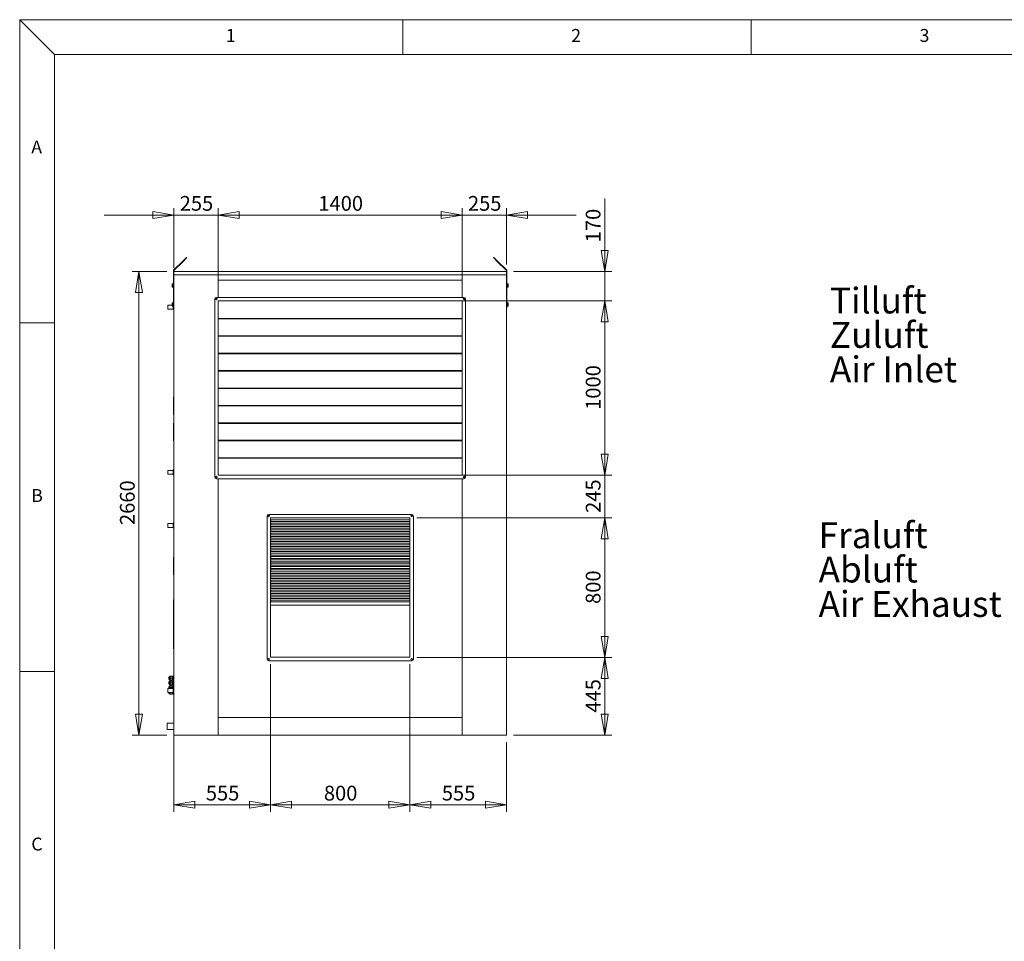
# Model space of a CAD drawing. Units: millimetres. Extents: x 0 to 420, y 0 to 297.
# Drawn here: x 5 to 146, y 160 to 292 of the extents above; entities that cross this region are included whole.
import ezdxf

# ---------------------------------------------------------------- set-up
doc = ezdxf.new("R2010")
doc.units = ezdxf.units.MM
doc.styles.add('SLDTEXTSTYLE0', font='TXT', dxfattribs={"width": 0.75})
doc.dimstyles.new('SLDDIMSTYLE0', dxfattribs={"dimtxt": 2.116667, "dimasz": 3, "dimexe": 0, "dimexo": 0.0625, "dimgap": 0.529167, "dimtad": 1, "dimtoh": 1, "dimdec": 1, "dimlfac": 40, "dimrnd": 1e-09, "dimzin": 12, "dimdsep": 46, "dimtxsty": 'SLDTEXTSTYLE0', "dimblk1": 'CLOSED', "dimblk2": 'CLOSED', "dimsah": 1, "dimcen": 0.09, "dimadec": 0, "dimazin": 0, "dimtfac": 1, "dimtdec": 1, "dimtofl": 0, "dimtmove": 0, "dimatfit": 3, "dimldrblk": 'CLOSED', "dimfxl": 0, "dimfrac": 2, "dimtolj": 1, "dimtzin": 12, "dimarcsym": 0})
doc.dimstyles.new('SLDDIMSTYLE1', dxfattribs={"dimtxt": 2.116667, "dimasz": 3, "dimexe": 0, "dimexo": 0.0625, "dimgap": 0.529167, "dimtad": 1, "dimtoh": 1, "dimdec": 1, "dimlfac": 40, "dimrnd": 1e-09, "dimzin": 12, "dimdsep": 46, "dimtxsty": 'SLDTEXTSTYLE0', "dimblk1": 'CLOSED', "dimblk2": 'CLOSED', "dimsah": 1, "dimcen": 0.09, "dimadec": 0, "dimazin": 0, "dimtfac": 1, "dimtdec": 1, "dimtofl": 0, "dimtmove": 0, "dimatfit": 3, "dimldrblk": 'CLOSED', "dimfxl": 0, "dimfrac": 2, "dimtolj": 1, "dimtzin": 12, "dimarcsym": 0})

# ---------------------------------------------------------------- blocks, each defined once
blk = doc.blocks.new('SW_NOTE_2')
at = {"color": 0, "linetype": 'Continuous', "lineweight": 0, "char_height": 3.704, "attachment_point": 1, "style": 'SLDTEXTSTYLE0'}
for s, insert in [('Tilluft', (0, 4.77)), ('Zuluft', (0, -0.16)), ('Air Inlet', (0, -5.1))]:
    blk.add_mtext(s, dxfattribs=dict(at, insert=insert))
blk = doc.blocks.new('SW_NOTE_3')
at = {"color": 0, "linetype": 'Continuous', "lineweight": 0, "attachment_point": 1, "style": 'SLDTEXTSTYLE0'}
for s, insert, char_height in [('Fraluft', (0, 4.77), 3.704), ('Abluft', (0, -0.16), 3.704), ('Air Exhaust', (0, -5.1), 3.7042)]:
    blk.add_mtext(s, dxfattribs=dict(at, insert=insert, char_height=char_height))
blk = doc.blocks.new('_CLOSED')
at = {"color": 0, "linetype": 'ByBlock', "lineweight": -2}
for p, q in [((-1, 0.166667), (0, 0)), ((-1, 0.166667), (-1, -0.166667)), ((0, 0), (-1, -0.166667)), ((0, 0), (-1, 0))]:
    blk.add_line(p, q, dxfattribs=at)
blk = doc.blocks.new('*D35')
at = {"color": 8, "linetype": 'Continuous', "lineweight": 0}
for p, q in [((33.5, 252.66), (33.5, 264.98)), ((68.5, 252.66), (68.5, 264.98)), ((68.5, 263.98), (33.5, 263.98))]:
    blk.add_line(p, q, dxfattribs=at)
at = {"color": 8, "linetype": 'Continuous', "lineweight": 0, "xscale": 3, "yscale": 3}
for p, rotation in [((33.5, 263.98, 0), 180.0000000000004), ((68.5, 263.98, 0), 360.0000000000004)]:
    blk.add_blockref('_CLOSED', p, dxfattribs=dict(at, rotation=rotation))
at = {"color": 8, "linetype": 'Continuous', "lineweight": 0, "insert": (47.87, 266.71), "char_height": 2.117, "attachment_point": 1, "style": 'SLDTEXTSTYLE0'}
blk.add_mtext('1400', dxfattribs=at)
blk = doc.blocks.new('*D36')
at = {"color": 7, "linetype": 'Continuous', "lineweight": 0}
for p, q in [((34.5, 251.66), (89.97, 251.66)), ((88.97, 251.66), (88.97, 226.66)), ((34.5, 226.66), (89.97, 226.66))]:
    blk.add_line(p, q, dxfattribs=at)
at = {"color": 7, "linetype": 'Continuous', "lineweight": 0, "xscale": 3, "yscale": 3}
for p, rotation in [((88.97, 251.66, 0), 90.00000000000038), ((88.97, 226.66, 0), 270.0000000000004)]:
    blk.add_blockref('_CLOSED', p, dxfattribs=dict(at, rotation=rotation))
at = {"color": 7, "linetype": 'Continuous', "lineweight": 0, "insert": (86.25, 236.03), "char_height": 2.117, "attachment_point": 1, "rotation": 90, "style": 'SLDTEXTSTYLE0'}
blk.add_mtext('1000', dxfattribs=at)
blk = doc.blocks.new('*D37')
at = {"color": 7, "linetype": 'Continuous', "lineweight": 0}
for p, q in [((26.1, 255.88), (21.12, 255.88)), ((22.12, 255.88), (22.12, 189.38)), ((26.13, 189.38), (21.12, 189.38))]:
    blk.add_line(p, q, dxfattribs=at)
at = {"color": 7, "linetype": 'Continuous', "lineweight": 0, "xscale": 3, "yscale": 3}
for p, rotation in [((22.12, 255.88, 0), 90.0000000000004), ((22.12, 189.38, 0), 270.0000000000004)]:
    blk.add_blockref('_CLOSED', p, dxfattribs=dict(at, rotation=rotation))
at = {"color": 7, "linetype": 'Continuous', "lineweight": 0, "insert": (19.39, 219.51), "char_height": 2.117, "attachment_point": 1, "rotation": 90, "style": 'SLDTEXTSTYLE0'}
blk.add_mtext('2660', dxfattribs=at)
blk = doc.blocks.new('*D38')
at = {"color": 7, "linetype": 'Continuous', "lineweight": 0}
for p, q in [((88.97, 255.88), (88.97, 266.35)), ((75.9, 255.88), (89.97, 255.88)), ((88.97, 251.66), (88.97, 255.88)), ((69.5, 251.66), (89.97, 251.66)), ((88.97, 251.66), (88.97, 241.66))]:
    blk.add_line(p, q, dxfattribs=at)
at = {"color": 7, "linetype": 'Continuous', "lineweight": 0, "xscale": 3, "yscale": 3}
for p, rotation in [((88.97, 255.88, 0), 270.0000000000004), ((88.97, 251.66, 0), 90.0000000000004)]:
    blk.add_blockref('_CLOSED', p, dxfattribs=dict(at, rotation=rotation))
at = {"color": 7, "linetype": 'Continuous', "lineweight": 0, "insert": (86.25, 260.07), "char_height": 2.117, "attachment_point": 1, "rotation": 90, "style": 'SLDTEXTSTYLE0'}
blk.add_mtext('170', dxfattribs=at)
blk = doc.blocks.new('*D39')
at = {"color": 7, "linetype": 'Continuous', "lineweight": 0}
for p, q in [((27.13, 256.38), (27.13, 264.98)), ((33.5, 252.66), (33.5, 264.98)), ((27.13, 263.98), (17.13, 263.98)), ((33.5, 263.98), (27.13, 263.98)), ((33.5, 263.98), (43.5, 263.98))]:
    blk.add_line(p, q, dxfattribs=at)
at = {"color": 7, "linetype": 'Continuous', "lineweight": 0, "xscale": 3, "yscale": 3}
for p, rotation in [((27.13, 263.98, 0), 360.0000000000004), ((33.5, 263.98, 0), 180.0000000000004)]:
    blk.add_blockref('_CLOSED', p, dxfattribs=dict(at, rotation=rotation))
at = {"color": 7, "linetype": 'Continuous', "lineweight": 0, "insert": (27.97, 266.71), "char_height": 2.117, "attachment_point": 1, "style": 'SLDTEXTSTYLE0'}
blk.add_mtext('255', dxfattribs=at)
blk = doc.blocks.new('*D40')
at = {"color": 7, "linetype": 'Continuous', "lineweight": 0}
for p, q in [((68.5, 252.66), (68.5, 264.98)), ((74.88, 256.88), (74.88, 264.98)), ((68.5, 263.98), (58.5, 263.98)), ((74.88, 263.98), (68.5, 263.98)), ((74.88, 263.98), (84.88, 263.98))]:
    blk.add_line(p, q, dxfattribs=at)
at = {"color": 7, "linetype": 'Continuous', "lineweight": 0, "xscale": 3, "yscale": 3}
blk.add_blockref('_CLOSED', (68.5, 263.98, 0), dxfattribs=at)
at = {"color": 7, "linetype": 'Continuous', "lineweight": 0, "xscale": 3, "yscale": 3, "rotation": 180.0000000000004}
blk.add_blockref('_CLOSED', (74.88, 263.98, 0), dxfattribs=at)
at = {"color": 7, "linetype": 'Continuous', "lineweight": 0, "insert": (69.34, 266.71), "char_height": 2.117, "attachment_point": 1, "style": 'SLDTEXTSTYLE0'}
blk.add_mtext('255', dxfattribs=at)
blk = doc.blocks.new('*D41')
at = {"color": 7, "linetype": 'Continuous', "lineweight": 0}
for p, q in [((88.97, 226.66), (88.97, 236.66)), ((69.5, 226.66), (89.97, 226.66)), ((88.97, 220.53), (88.97, 226.66)), ((62, 220.53), (89.97, 220.53)), ((88.97, 220.53), (88.97, 210.53))]:
    blk.add_line(p, q, dxfattribs=at)
at = {"color": 7, "linetype": 'Continuous', "lineweight": 0, "xscale": 3, "yscale": 3}
for p, rotation in [((88.97, 226.66, 0), 270.0000000000004), ((88.97, 220.53, 0), 90.0000000000004)]:
    blk.add_blockref('_CLOSED', p, dxfattribs=dict(at, rotation=rotation))
at = {"color": 7, "linetype": 'Continuous', "lineweight": 0, "insert": (86.25, 221.25), "char_height": 2.117, "attachment_point": 1, "rotation": 90, "style": 'SLDTEXTSTYLE0'}
blk.add_mtext('245', dxfattribs=at)
blk = doc.blocks.new('*D42')
at = {"color": 7, "linetype": 'Continuous', "lineweight": 0}
for p, q in [((62, 220.53), (89.97, 220.53)), ((88.97, 200.53), (88.97, 220.53)), ((62, 200.53), (89.97, 200.53))]:
    blk.add_line(p, q, dxfattribs=at)
at = {"color": 7, "linetype": 'Continuous', "lineweight": 0, "xscale": 3, "yscale": 3}
for p, rotation in [((88.97, 220.53, 0), 90.0000000000004), ((88.97, 200.53, 0), 270.0000000000004)]:
    blk.add_blockref('_CLOSED', p, dxfattribs=dict(at, rotation=rotation))
at = {"color": 7, "linetype": 'Continuous', "lineweight": 0, "insert": (86.25, 208.19), "char_height": 2.117, "attachment_point": 1, "rotation": 90, "style": 'SLDTEXTSTYLE0'}
blk.add_mtext('800', dxfattribs=at)
blk = doc.blocks.new('*D43')
at = {"color": 7, "linetype": 'Continuous', "lineweight": 0}
for p, q in [((62.03, 200.51), (89.97, 200.51)), ((88.97, 200.51), (88.97, 189.38)), ((75.88, 189.38), (89.97, 189.38))]:
    blk.add_line(p, q, dxfattribs=at)
at = {"color": 7, "linetype": 'Continuous', "lineweight": 0, "xscale": 3, "yscale": 3}
for p, rotation in [((88.97, 200.51, 0), 90.0000000000004), ((88.97, 189.38, 0), 270.0000000000004)]:
    blk.add_blockref('_CLOSED', p, dxfattribs=dict(at, rotation=rotation))
at = {"color": 7, "linetype": 'Continuous', "lineweight": 0, "insert": (86.25, 192.6), "char_height": 2.117, "attachment_point": 1, "rotation": 90, "style": 'SLDTEXTSTYLE0'}
blk.add_mtext('445', dxfattribs=at)
blk = doc.blocks.new('*D44')
at = {"color": 7, "linetype": 'Continuous', "lineweight": 0}
for p, q in [((41, 199.53), (41, 178.38)), ((61, 199.53), (61, 178.38)), ((41, 179.38), (61, 179.38))]:
    blk.add_line(p, q, dxfattribs=at)
at = {"color": 7, "linetype": 'Continuous', "lineweight": 0, "xscale": 3, "yscale": 3}
for p, rotation in [((41, 179.38, 0), 180.0000000000004), ((61, 179.38, 0), 360.0000000000004)]:
    blk.add_blockref('_CLOSED', p, dxfattribs=dict(at, rotation=rotation))
at = {"color": 7, "linetype": 'Continuous', "lineweight": 0, "insert": (48.66, 182.11), "char_height": 2.117, "attachment_point": 1, "style": 'SLDTEXTSTYLE0'}
blk.add_mtext('800', dxfattribs=at)
blk = doc.blocks.new('*D45')
at = {"color": 7, "linetype": 'Continuous', "lineweight": 0}
for p, q in [((27.13, 202.01), (27.13, 178.38)), ((41, 199.53), (41, 178.38)), ((41, 179.38), (27.13, 179.38))]:
    blk.add_line(p, q, dxfattribs=at)
at = {"color": 7, "linetype": 'Continuous', "lineweight": 0, "xscale": 3, "yscale": 3}
for p, rotation in [((27.13, 179.38, 0), 180.0000000000004), ((41, 179.38, 0), 360.0000000000004)]:
    blk.add_blockref('_CLOSED', p, dxfattribs=dict(at, rotation=rotation))
at = {"color": 7, "linetype": 'Continuous', "lineweight": 0, "insert": (31.72, 182.11), "char_height": 2.117, "attachment_point": 1, "style": 'SLDTEXTSTYLE0'}
blk.add_mtext('555', dxfattribs=at)
blk = doc.blocks.new('*D46')
at = {"color": 7, "linetype": 'Continuous', "lineweight": 0}
for p, q in [((61, 199.53), (61, 178.38)), ((74.88, 188.38), (74.88, 178.38)), ((61, 179.38), (74.88, 179.38))]:
    blk.add_line(p, q, dxfattribs=at)
at = {"color": 7, "linetype": 'Continuous', "lineweight": 0, "xscale": 3, "yscale": 3, "rotation": 180.0000000000004}
blk.add_blockref('_CLOSED', (61, 179.38, 0), dxfattribs=at)
at = {"color": 7, "linetype": 'Continuous', "lineweight": 0, "xscale": 3, "yscale": 3}
blk.add_blockref('_CLOSED', (74.88, 179.38, 0), dxfattribs=at)
at = {"color": 7, "linetype": 'Continuous', "lineweight": 0, "insert": (65.59, 182.11), "char_height": 2.117, "attachment_point": 1, "style": 'SLDTEXTSTYLE0'}
blk.add_mtext('555', dxfattribs=at)

msp = doc.modelspace()

# ---------------------------------------------------------------- linework, layer by layer
at = {"color": 9, "linetype": 'Continuous', "lineweight": 0}
for p, q in [((5, 292), (10, 287)), ((415, 292), (5, 292)), ((5, 292), (5, 5)), ((60, 287), (60, 292)), ((110, 292), (110, 287)), ((410, 287), (10, 287)), ((10, 287), (10, 10)), ((10, 248.5), (5, 248.5)), ((5, 198.5), (10, 198.5))]:
    msp.add_line(p, q, dxfattribs=at)
at = {"color": 7, "linetype": 'Continuous', "lineweight": 15}
for p, q in [((28.4077, 257.38), (27.1002, 256.0724)), ((28.4519, 257.3358), (27.1444, 256.0283)), ((28.4077, 257.38), (28.938, 257.9103)), ((28.4519, 257.3358), (28.4077, 257.38)), ((28.4519, 257.3358), (28.9822, 257.8661)), ((28.9822, 257.8661), (28.938, 257.9103)), ((73.0199, 257.8661), (73.0641, 257.9103)), ((73.0199, 257.8661), (73.5502, 257.3358)), ((73.0641, 257.9103), (73.5944, 257.38)), ((73.5502, 257.3358), (73.5944, 257.38)), ((74.8577, 256.0283), (73.5502, 257.3358)), ((74.9019, 256.0724), (73.5944, 257.38)), ((27.0635, 250.6349), (27.0635, 255.9841)), ((27.126, 255.9841), (27.0635, 255.9841)), ((27.1444, 256.0283), (27.1002, 256.0724)), ((27.101, 255.8849), (27.101, 255.3849)), ((74.876, 255.8849), (27.101, 255.8849)), ((27.126, 255.8849), (27.126, 255.9841)), ((74.8577, 256.0283), (74.9019, 256.0724)), ((74.876, 255.9841), (74.876, 255.8849)), ((74.876, 255.9841), (74.9385, 255.9841)), ((74.876, 255.3849), (74.876, 255.8849)), ((74.876, 255.8849), (74.901, 255.8849)), ((74.901, 255.8849), (74.901, 255.3849)), ((74.9385, 255.9841), (74.9385, 250.6349)), ((27.101, 255.3849), (74.876, 255.3849)), ((27.126, 255.3849), (27.126, 189.3849)), ((33.501, 255.3849), (33.501, 252.1599)), ((68.501, 254.6349), (33.501, 254.6349)), ((68.501, 252.1599), (68.501, 255.3849)), ((74.901, 255.3849), (74.876, 255.3849)), ((74.876, 255.3849), (74.876, 189.3849)), ((26.9075, 254.1303), (26.8885, 254.0974)), ((26.8885, 254.0974), (26.8885, 254.069)), ((26.8885, 253.8849), (26.8885, 254.069)), ((26.8885, 253.8849), (26.8885, 253.7009)), ((26.8885, 253.7009), (26.8885, 253.6724)), ((26.8885, 253.6724), (26.9075, 253.6396)), ((27.0485, 254.1303), (26.9075, 254.1303)), ((27.0485, 254.0076), (26.9075, 254.0076)), ((27.0485, 253.7623), (26.9075, 253.7623)), ((27.0485, 253.6396), (26.9075, 253.6396)), ((27.0485, 254.1303), (27.0485, 254.069)), ((27.0635, 254.0974), (27.0485, 254.0974)), ((27.0485, 254.069), (27.0485, 254.0076)), ((27.0485, 254.0076), (27.0485, 253.8849)), ((27.0485, 253.8849), (27.0485, 253.7623)), ((27.0485, 253.7623), (27.0485, 253.7009)), ((27.0485, 253.7009), (27.0485, 253.6396)), ((27.0485, 253.6724), (27.0635, 253.6724)), ((74.9535, 254.0974), (74.9385, 254.0974)), ((74.9385, 253.6724), (74.9535, 253.6724)), ((74.9535, 254.069), (74.9535, 254.1303)), ((74.9535, 254.1303), (75.0946, 254.1303)), ((74.9535, 254.0076), (74.9535, 254.069)), ((74.9535, 254.0076), (75.0946, 254.0076)), ((74.9535, 253.8849), (74.9535, 254.0076)), ((74.9535, 253.7623), (74.9535, 253.8849)), ((74.9535, 253.7623), (75.0946, 253.7623)), ((74.9535, 253.7009), (74.9535, 253.7623)), ((74.9535, 253.6396), (74.9535, 253.7009)), ((74.9535, 253.6396), (75.0946, 253.6396)), ((75.1135, 254.0974), (75.0946, 254.1303)), ((75.0946, 253.6396), (75.1135, 253.6724)), ((75.1135, 254.069), (75.1135, 254.0974)), ((75.1135, 253.8849), (75.1135, 254.069)), ((75.1135, 253.7009), (75.1135, 253.8849)), ((75.1135, 253.6724), (75.1135, 253.7009)), ((33.001, 251.9099), (33.001, 226.4099)), ((68.751, 252.1599), (33.251, 252.1599)), ((33.501, 251.6599), (33.501, 226.6599)), ((68.501, 251.6599), (33.501, 251.6599)), ((68.501, 226.6599), (68.501, 251.6599)), ((69.001, 226.4099), (69.001, 251.9099)), ((26.8885, 251.0387), (26.251, 251.0387)), ((26.251, 250.4812), (26.251, 251.0387)), ((26.251, 250.4812), (27.026, 250.4812)), ((26.9075, 251.3803), (26.8885, 251.3474)), ((26.8885, 251.3474), (26.8885, 251.319)), ((26.8885, 251.1349), (26.8885, 251.319)), ((26.8885, 251.1349), (26.8885, 250.9509)), ((26.8885, 250.9509), (26.8885, 250.9224)), ((26.8885, 250.9224), (26.9075, 250.8896)), ((27.0485, 251.3803), (26.9075, 251.3803)), ((27.0485, 251.2576), (26.9075, 251.2576)), ((27.0485, 251.0123), (26.9075, 251.0123)), ((27.0485, 250.8896), (26.9075, 250.8896)), ((27.026, 250.7599), (27.026, 250.8896)), ((27.026, 250.4349), (27.026, 250.7599)), ((27.026, 250.4349), (27.101, 250.3599)), ((27.0485, 251.3803), (27.0485, 251.319)), ((27.0635, 251.3474), (27.0485, 251.3474)), ((27.0485, 251.319), (27.0485, 251.2576)), ((27.0485, 251.2576), (27.0485, 251.1349)), ((27.0485, 251.1349), (27.0485, 251.0123)), ((27.0485, 251.0123), (27.0485, 250.9509)), ((27.0485, 250.9509), (27.0485, 250.8896)), ((27.0485, 250.9224), (27.0635, 250.9224)), ((27.0635, 250.6349), (27.126, 250.6349)), ((27.101, 250.6349), (27.101, 250.3599)), ((27.101, 250.3599), (27.126, 250.3599)), ((74.9385, 250.6349), (74.876, 250.6349)), ((74.9535, 251.3474), (74.9385, 251.3474)), ((74.9385, 250.9224), (74.9535, 250.9224)), ((74.9535, 251.319), (74.9535, 251.3803)), ((74.9535, 251.3803), (75.0946, 251.3803)), ((74.9535, 251.2576), (74.9535, 251.319)), ((74.9535, 251.2576), (75.0946, 251.2576)), ((74.9535, 251.1349), (74.9535, 251.2576)), ((74.9535, 251.0123), (74.9535, 251.1349)), ((74.9535, 250.9509), (74.9535, 251.0123)), ((74.9535, 251.0123), (75.0946, 251.0123)), ((74.9535, 250.8896), (74.9535, 250.9509)), ((74.9535, 250.8896), (75.0946, 250.8896)), ((75.1135, 251.3474), (75.0946, 251.3803)), ((75.0946, 250.8896), (75.1135, 250.9224)), ((75.1135, 251.319), (75.1135, 251.3474)), ((75.1135, 251.1349), (75.1135, 251.319)), ((75.1135, 250.9509), (75.1135, 251.1349)), ((75.1135, 250.9224), (75.1135, 250.9509)), ((68.501, 249.1599), (33.501, 249.1599)), ((33.501, 249.0849), (68.501, 249.0849)), ((68.501, 246.6599), (33.501, 246.6599)), ((33.501, 246.5849), (68.501, 246.5849)), ((68.501, 244.1599), (33.501, 244.1599)), ((33.501, 244.0849), (68.501, 244.0849)), ((68.501, 241.6599), (33.501, 241.6599)), ((33.501, 241.5849), (68.501, 241.5849)), ((68.501, 239.1599), (33.501, 239.1599)), ((33.501, 239.0849), (68.501, 239.0849)), ((27.0885, 237.7599), (27.0885, 237.8849)), ((27.0885, 237.8849), (27.126, 237.8849)), ((27.126, 237.7599), (27.0885, 237.7599)), ((27.0885, 237.7599), (27.0885, 235.5099)), ((68.501, 236.6599), (33.501, 236.6599)), ((33.501, 236.5849), (68.501, 236.5849)), ((27.0885, 235.5099), (27.126, 235.5099)), ((27.0885, 235.3849), (27.0885, 235.5099)), ((27.126, 235.3849), (27.0885, 235.3849)), ((27.0885, 234.0099), (27.0885, 234.1349)), ((27.0885, 234.1349), (27.126, 234.1349)), ((27.126, 234.0099), (27.0885, 234.0099)), ((27.0885, 234.0099), (27.0885, 231.7599)), ((68.501, 234.1599), (33.501, 234.1599)), ((33.501, 234.0849), (68.501, 234.0849)), ((27.0885, 231.7599), (27.126, 231.7599)), ((27.0885, 231.6349), (27.0885, 231.7599)), ((27.126, 231.6349), (27.0885, 231.6349)), ((68.501, 231.6599), (33.501, 231.6599)), ((33.501, 231.5849), (68.501, 231.5849)), ((68.501, 229.1599), (33.501, 229.1599)), ((33.501, 229.0849), (68.501, 229.0849)), ((27.026, 227.3512), (26.251, 227.3512)), ((26.251, 226.7937), (26.251, 227.3512)), ((26.251, 226.7937), (27.026, 226.7937)), ((27.101, 227.4724), (27.026, 227.3974)), ((27.026, 227.0724), (27.026, 227.3974)), ((27.026, 226.7474), (27.026, 227.0724)), ((27.026, 226.7474), (27.101, 226.6724)), ((27.126, 227.4724), (27.101, 227.4724)), ((27.101, 227.4724), (27.101, 227.0724)), ((27.101, 227.0724), (27.101, 226.6724)), ((27.101, 226.6724), (27.126, 226.6724)), ((33.251, 226.1599), (68.751, 226.1599)), ((33.501, 226.6599), (68.501, 226.6599)), ((33.501, 226.1599), (33.501, 189.3849)), ((68.501, 189.3849), (68.501, 226.1599)), ((40.501, 220.7849), (40.501, 200.2849)), ((61.251, 221.0349), (40.751, 221.0349)), ((41.001, 220.5349), (41.001, 200.5349)), ((61.001, 220.5349), (41.001, 220.5349)), ((61.001, 200.5349), (61.001, 220.5349)), ((61.501, 200.2849), (61.501, 220.7849)), ((27.026, 219.7262), (26.251, 219.7262)), ((26.251, 219.1687), (26.251, 219.7262)), ((26.251, 219.1687), (27.026, 219.1687)), ((27.101, 219.8474), (27.026, 219.7724)), ((27.026, 219.4474), (27.026, 219.7724)), ((27.026, 219.1224), (27.026, 219.4474)), ((27.026, 219.1224), (27.101, 219.0474)), ((27.126, 219.8474), (27.101, 219.8474)), ((27.101, 219.8474), (27.101, 219.4474)), ((27.101, 219.4474), (27.101, 219.0474)), ((41.026, 220.2599), (60.976, 220.2599)), ((41.026, 220.0099), (41.026, 220.2599)), ((60.976, 220.0099), (41.026, 220.0099)), ((41.026, 219.7799), (60.976, 219.7799)), ((41.026, 219.5299), (41.026, 219.7799)), ((60.976, 219.5299), (41.026, 219.5299)), ((41.026, 219.2999), (60.976, 219.2999)), ((41.026, 219.0499), (41.026, 219.2999)), ((60.976, 220.2599), (60.976, 220.0099)), ((60.976, 219.7799), (60.976, 219.5299)), ((60.976, 219.2999), (60.976, 219.0499)), ((27.101, 219.0474), (27.126, 219.0474)), ((60.976, 219.0499), (41.026, 219.0499)), ((41.026, 218.8199), (60.976, 218.8199)), ((41.026, 218.5699), (41.026, 218.8199)), ((60.976, 218.5699), (41.026, 218.5699)), ((41.026, 218.3399), (60.976, 218.3399)), ((41.026, 218.0899), (41.026, 218.3399)), ((60.976, 218.0899), (41.026, 218.0899)), ((41.026, 217.8599), (60.976, 217.8599)), ((41.026, 217.6099), (41.026, 217.8599)), ((60.976, 218.8199), (60.976, 218.5699)), ((60.976, 218.3399), (60.976, 218.0899)), ((60.976, 217.8599), (60.976, 217.6099)), ((60.976, 217.6099), (41.026, 217.6099)), ((41.026, 217.3799), (60.976, 217.3799)), ((41.026, 217.1299), (41.026, 217.3799)), ((60.976, 217.1299), (41.026, 217.1299)), ((41.026, 216.8999), (60.976, 216.8999)), ((41.026, 216.6499), (41.026, 216.8999)), ((60.976, 216.6499), (41.026, 216.6499)), ((41.026, 216.4199), (60.976, 216.4199)), ((41.026, 216.1699), (41.026, 216.4199)), ((60.976, 217.3799), (60.976, 217.1299)), ((60.976, 216.8999), (60.976, 216.6499)), ((60.976, 216.4199), (60.976, 216.1699)), ((27.0885, 214.8849), (27.126, 214.8849)), ((27.0885, 214.7599), (27.0885, 214.8849)), ((60.976, 216.1699), (41.026, 216.1699)), ((41.026, 215.9399), (60.976, 215.9399)), ((41.026, 215.6899), (41.026, 215.9399)), ((60.976, 215.6899), (41.026, 215.6899)), ((41.026, 215.4599), (60.976, 215.4599)), ((41.026, 215.2099), (41.026, 215.4599)), ((60.976, 215.2099), (41.026, 215.2099)), ((41.026, 214.9799), (60.976, 214.9799)), ((41.026, 214.7299), (41.026, 214.9799)), ((60.976, 215.9399), (60.976, 215.6899)), ((60.976, 215.4599), (60.976, 215.2099)), ((60.976, 214.9799), (60.976, 214.7299)), ((27.126, 214.7599), (27.0885, 214.7599)), ((27.0885, 214.7599), (27.0885, 212.5099)), ((60.976, 214.7299), (41.026, 214.7299)), ((41.026, 214.2499), (41.026, 214.4999)), ((41.026, 214.4999), (60.976, 214.4999)), ((60.976, 214.2499), (41.026, 214.2499)), ((41.026, 214.0199), (60.976, 214.0199)), ((41.026, 213.7699), (41.026, 214.0199)), ((60.976, 213.7699), (41.026, 213.7699)), ((41.026, 213.5399), (60.976, 213.5399)), ((41.026, 213.2899), (41.026, 213.5399)), ((60.976, 214.4999), (60.976, 214.2499)), ((60.976, 214.0199), (60.976, 213.7699)), ((60.976, 213.5399), (60.976, 213.2899)), ((27.0885, 212.5099), (27.126, 212.5099)), ((27.0885, 212.3849), (27.0885, 212.5099)), ((27.126, 212.3849), (27.0885, 212.3849)), ((60.976, 213.2899), (41.026, 213.2899)), ((41.026, 213.0599), (60.976, 213.0599)), ((41.026, 212.8099), (41.026, 213.0599)), ((60.976, 212.8099), (41.026, 212.8099)), ((41.026, 212.5799), (60.976, 212.5799)), ((41.026, 212.3299), (41.026, 212.5799)), ((60.976, 212.3299), (41.026, 212.3299)), ((41.026, 212.0999), (60.976, 212.0999)), ((41.026, 211.8499), (41.026, 212.0999)), ((60.976, 213.0599), (60.976, 212.8099)), ((60.976, 212.5799), (60.976, 212.3299)), ((60.976, 212.0999), (60.976, 211.8499)), ((60.976, 211.8499), (41.026, 211.8499)), ((41.026, 211.6199), (60.976, 211.6199)), ((41.026, 211.3699), (41.026, 211.6199)), ((60.976, 211.3699), (41.026, 211.3699)), ((41.026, 211.1399), (60.976, 211.1399)), ((41.026, 210.8899), (41.026, 211.1399)), ((60.976, 210.8899), (41.026, 210.8899)), ((41.026, 210.6599), (60.976, 210.6599)), ((41.026, 210.4099), (41.026, 210.6599)), ((60.976, 211.6199), (60.976, 211.3699)), ((60.976, 211.1399), (60.976, 210.8899)), ((60.976, 210.6599), (60.976, 210.4099)), ((60.976, 210.4099), (41.026, 210.4099)), ((41.026, 210.1799), (60.976, 210.1799)), ((41.026, 209.9299), (41.026, 210.1799)), ((60.976, 209.9299), (41.026, 209.9299)), ((41.026, 209.6999), (60.976, 209.6999)), ((41.026, 209.4499), (41.026, 209.6999)), ((60.976, 209.4499), (41.026, 209.4499)), ((41.026, 209.2199), (60.976, 209.2199)), ((41.026, 208.9699), (41.026, 209.2199)), ((60.976, 210.1799), (60.976, 209.9299)), ((60.976, 209.6999), (60.976, 209.4499)), ((60.976, 209.2199), (60.976, 208.9699)), ((27.0885, 208.7599), (27.126, 208.7599)), ((27.0885, 208.6349), (27.0885, 208.7599)), ((27.126, 208.6349), (27.0885, 208.6349)), ((27.0885, 208.6349), (27.0885, 201.8849)), ((61.001, 208.0349), (41.001, 208.0349)), ((60.976, 208.9699), (41.026, 208.9699)), ((41.026, 208.7399), (60.976, 208.7399)), ((41.026, 208.4899), (41.026, 208.7399)), ((60.976, 208.4899), (41.026, 208.4899)), ((60.976, 208.7399), (60.976, 208.4899)), ((27.0885, 201.8849), (27.126, 201.8849)), ((27.0885, 201.7599), (27.0885, 201.8849)), ((27.126, 201.7599), (27.0885, 201.7599)), ((40.751, 200.0349), (61.251, 200.0349)), ((41.001, 200.5349), (61.001, 200.5349)), ((26.3948, 197.6699), (26.3948, 197.3999)), ((26.3948, 196.9949), (26.3948, 196.7249)), ((26.601, 197.8062), (26.531, 197.8062)), ((26.531, 197.2637), (26.601, 197.2637)), ((26.601, 197.1312), (26.531, 197.1312)), ((26.531, 196.5887), (26.601, 196.5887)), ((26.601, 196.4562), (26.531, 196.4562)), ((26.601, 197.8062), (26.601, 197.6706)), ((26.601, 197.6706), (26.601, 197.3993)), ((26.601, 197.3993), (26.601, 197.2637)), ((26.601, 197.1312), (26.601, 196.9956)), ((26.601, 196.9956), (26.601, 196.7243)), ((26.601, 196.7243), (26.601, 196.5887)), ((26.601, 196.4562), (26.601, 196.3206)), ((26.643, 197.8062), (26.901, 197.8062)), ((26.643, 197.5349), (26.901, 197.5349)), ((26.643, 197.2637), (26.901, 197.2637)), ((26.643, 197.1312), (26.901, 197.1312)), ((26.643, 196.8599), (26.901, 196.8599)), ((26.643, 196.5887), (26.901, 196.5887)), ((26.643, 196.4562), (26.901, 196.4562)), ((26.901, 197.5349), (26.901, 197.8062)), ((27.001, 197.7624), (26.901, 197.7624)), ((26.901, 197.2637), (26.901, 197.5349)), ((26.901, 197.3074), (27.001, 197.3074)), ((26.901, 196.8599), (26.901, 197.1312)), ((27.001, 197.0874), (26.901, 197.0874)), ((26.901, 196.5887), (26.901, 196.8599)), ((26.901, 196.6324), (27.001, 196.6324)), ((26.901, 196.1849), (26.901, 196.4562)), ((27.126, 197.8062), (27.001, 197.8062)), ((27.001, 197.8062), (27.001, 197.5349)), ((27.001, 197.5349), (27.001, 197.2637)), ((27.126, 197.5349), (27.001, 197.5349)), ((27.126, 197.2637), (27.001, 197.2637)), ((27.126, 197.1312), (27.001, 197.1312)), ((27.001, 197.1312), (27.001, 196.8599)), ((27.126, 196.8599), (27.001, 196.8599)), ((27.001, 196.8599), (27.001, 196.5887)), ((27.126, 196.5887), (27.001, 196.5887)), ((27.001, 196.4562), (27.001, 196.1849)), ((27.126, 196.4562), (27.001, 196.4562)), ((27.026, 196.0387), (26.251, 196.0387)), ((26.251, 195.4812), (26.251, 196.0387)), ((26.251, 195.4812), (27.026, 195.4812)), ((26.3948, 196.3199), (26.3948, 196.0499)), ((26.3948, 196.0499), (26.3953, 196.0387)), ((26.3948, 195.4812), (26.3948, 195.3749)), ((26.531, 195.2387), (26.601, 195.2387)), ((26.601, 196.3206), (26.601, 196.0493)), ((26.6015, 196.0387), (26.601, 196.0493)), ((26.601, 196.0493), (26.601, 196.0387)), ((26.601, 195.4812), (26.601, 195.3743)), ((26.601, 195.3743), (26.601, 195.2387)), ((26.643, 196.1849), (26.901, 196.1849)), ((26.643, 195.2387), (26.901, 195.2387)), ((27.001, 196.4124), (26.901, 196.4124)), ((26.901, 196.0387), (26.901, 196.1849)), ((26.901, 195.2387), (26.901, 195.4812)), ((26.901, 195.2824), (27.001, 195.2824)), ((27.126, 196.1849), (27.001, 196.1849)), ((27.001, 196.1849), (27.001, 196.0387)), ((27.001, 195.4812), (27.001, 195.2387)), ((27.126, 195.2387), (27.001, 195.2387)), ((27.101, 196.1599), (27.026, 196.0849)), ((27.026, 195.7599), (27.026, 196.0849)), ((27.026, 195.4349), (27.026, 195.7599)), ((27.026, 195.4349), (27.101, 195.3599)), ((27.126, 196.1599), (27.101, 196.1599)), ((27.101, 196.1599), (27.101, 195.7599)), ((27.101, 195.7599), (27.101, 195.3599)), ((27.101, 195.3599), (27.126, 195.3599)), ((27.126, 191.1099), (26.1635, 191.1099)), ((26.1635, 191.1099), (26.1635, 190.1599)), ((33.501, 191.8849), (68.501, 191.8849)), ((26.1635, 190.1599), (27.126, 190.1599)), ((27.126, 189.3849), (33.501, 189.3849)), ((33.501, 189.3849), (68.501, 189.3849)), ((68.501, 189.3849), (74.876, 189.3849))]:
    msp.add_line(p, q, dxfattribs=at)
at = {"color": 8, "linetype": 'Continuous', "lineweight": 15}
for p, q in [((26.531, 197.8062), (26.531, 197.2637)), ((26.531, 197.1312), (26.531, 196.5887)), ((26.531, 196.4562), (26.531, 196.0387)), ((26.531, 195.4812), (26.531, 195.2387))]:
    msp.add_line(p, q, dxfattribs=at)
at = {"color": 7, "linetype": 'Continuous', "lineweight": 15}
for centre in [(33.226, 251.9349), (68.776, 251.9349), (33.226, 226.3849), (68.776, 226.3849), (40.726, 220.8099), (61.276, 220.8099), (40.726, 200.2599), (61.276, 200.2599)]:
    msp.add_circle(centre, 0.1125, dxfattribs=at)
for centre, radius, start, end in [((27.1885, 255.9841), 0.125, 135, 180), ((27.1885, 255.9841), 0.0625, 135, 180), ((74.8135, 255.9841), 0.0625, 0, 45), ((74.8135, 255.9841), 0.125, 0, 45), ((33.251, 251.9099), 0.25, 90, 180), ((68.751, 251.9099), 0.25, 0, 90), ((33.251, 226.4099), 0.25, 180, 270), ((68.751, 226.4099), 0.25, 270, 0), ((40.751, 220.7849), 0.25, 90, 180), ((61.251, 220.7849), 0.25, 0, 90), ((40.751, 200.2849), 0.25, 180, 270), ((61.251, 200.2849), 0.25, 270, 0), ((26.531, 197.6699), 0.1363, 90, 180), ((26.531, 197.3999), 0.1363, 180, 270), ((26.531, 196.9949), 0.1363, 90, 180), ((26.531, 196.7249), 0.1363, 180, 270), ((26.531, 196.3199), 0.1363, 90, 180), ((26.531, 195.3749), 0.1363, 180, 270)]:
    msp.add_arc(centre, radius, start, end, dxfattribs=at)
for points, knots in [([(26.8885, 254.069), (26.8886, 254.0704), (26.8887, 254.0814), (26.8929, 254.1022), (26.9026, 254.1209), (26.9075, 254.1303)], [0, 0, 0, 0, 0.07008803, 0.5307834, 1, 1, 1, 1]), ([(26.9075, 254.0076), (26.9022, 254.0176), (26.8915, 254.0377), (26.8895, 254.0585), (26.8885, 254.069)], [0, 0, 0, 0, 0.49545796, 1, 1, 1, 1]), ([(26.8885, 253.8849), (26.8887, 253.894), (26.8896, 253.9355), (26.8997, 253.976), (26.9075, 254.0076)], [0, 0, 0, 0, 0.21754554, 1, 1, 1, 1]), ([(26.9075, 253.7623), (26.9054, 253.77), (26.8941, 253.8099), (26.891, 253.8514), (26.8885, 253.8849)], [0, 0, 0, 0, 0.19274999, 1, 1, 1, 1]), ([(26.8885, 253.7009), (26.8886, 253.7024), (26.8887, 253.7134), (26.8929, 253.7341), (26.9026, 253.7528), (26.9075, 253.7623)], [0, 0, 0, 0, 0.07008803, 0.5307834, 1, 1, 1, 1]), ([(26.9075, 253.6396), (26.9022, 253.6495), (26.8915, 253.6696), (26.8895, 253.6904), (26.8885, 253.7009)], [0, 0, 0, 0, 0.49545796, 1, 1, 1, 1]), ([(75.0946, 254.1303), (75.0999, 254.1204), (75.1106, 254.1002), (75.1126, 254.0795), (75.1135, 254.069)], [0, 0, 0, 0, 0.49545796, 1, 1, 1, 1]), ([(75.1135, 254.069), (75.1135, 254.0675), (75.1134, 254.0565), (75.1092, 254.0357), (75.0995, 254.0171), (75.0946, 254.0076)], [0, 0, 0, 0, 0.07008803, 0.5307834, 1, 1, 1, 1]), ([(75.0946, 254.0076), (75.1024, 253.976), (75.1125, 253.9355), (75.1134, 253.894), (75.1135, 253.8849)], [0, 0, 0, 0, 0.78245446, 1, 1, 1, 1]), ([(75.1135, 253.8849), (75.1111, 253.8514), (75.108, 253.8099), (75.0967, 253.77), (75.0946, 253.7623)], [0, 0, 0, 0, 0.80725001, 1, 1, 1, 1]), ([(75.0946, 253.7623), (75.0999, 253.7523), (75.1106, 253.7322), (75.1126, 253.7114), (75.1135, 253.7009)], [0, 0, 0, 0, 0.49545796, 1, 1, 1, 1]), ([(75.1135, 253.7009), (75.1135, 253.6995), (75.1134, 253.6884), (75.1092, 253.6677), (75.0995, 253.649), (75.0946, 253.6396)], [0, 0, 0, 0, 0.07008803, 0.5307834, 1, 1, 1, 1]), ([(26.8885, 251.319), (26.8886, 251.3204), (26.8887, 251.3314), (26.8929, 251.3522), (26.9026, 251.3709), (26.9075, 251.3803)], [0, 0, 0, 0, 0.07008803, 0.5307834, 1, 1, 1, 1]), ([(26.9075, 251.2576), (26.9022, 251.2676), (26.8915, 251.2877), (26.8895, 251.3085), (26.8885, 251.319)], [0, 0, 0, 0, 0.49545796, 1, 1, 1, 1]), ([(26.8885, 251.1349), (26.8887, 251.144), (26.8896, 251.1855), (26.8997, 251.226), (26.9075, 251.2576)], [0, 0, 0, 0, 0.21754554, 1, 1, 1, 1]), ([(26.9075, 251.0123), (26.9054, 251.02), (26.8941, 251.0599), (26.891, 251.1014), (26.8885, 251.1349)], [0, 0, 0, 0, 0.19274999, 1, 1, 1, 1]), ([(26.8885, 250.9509), (26.8886, 250.9524), (26.8887, 250.9634), (26.8929, 250.9841), (26.9026, 251.0028), (26.9075, 251.0123)], [0, 0, 0, 0, 0.07008803, 0.5307834, 1, 1, 1, 1]), ([(26.9075, 250.8896), (26.9022, 250.8995), (26.8915, 250.9196), (26.8895, 250.9404), (26.8885, 250.9509)], [0, 0, 0, 0, 0.49545796, 1, 1, 1, 1]), ([(75.0946, 251.3803), (75.0999, 251.3704), (75.1106, 251.3502), (75.1126, 251.3295), (75.1135, 251.319)], [0, 0, 0, 0, 0.49545796, 1, 1, 1, 1]), ([(75.1135, 251.319), (75.1135, 251.3175), (75.1134, 251.3065), (75.1092, 251.2857), (75.0995, 251.2671), (75.0946, 251.2576)], [0, 0, 0, 0, 0.07008803, 0.5307834, 1, 1, 1, 1]), ([(75.0946, 251.2576), (75.1024, 251.226), (75.1125, 251.1855), (75.1134, 251.144), (75.1135, 251.1349)], [0, 0, 0, 0, 0.78245446, 1, 1, 1, 1]), ([(75.1135, 251.1349), (75.1111, 251.1014), (75.108, 251.0599), (75.0967, 251.02), (75.0946, 251.0123)], [0, 0, 0, 0, 0.80725001, 1, 1, 1, 1]), ([(75.0946, 251.0123), (75.0999, 251.0023), (75.1106, 250.9822), (75.1126, 250.9614), (75.1135, 250.9509)], [0, 0, 0, 0, 0.49545796, 1, 1, 1, 1]), ([(75.1135, 250.9509), (75.1135, 250.9495), (75.1134, 250.9384), (75.1092, 250.9177), (75.0995, 250.899), (75.0946, 250.8896)], [0, 0, 0, 0, 0.07008803, 0.5307834, 1, 1, 1, 1]), ([(26.601, 197.6706), (26.6035, 197.6944), (26.6083, 197.7418), (26.6315, 197.7848), (26.643, 197.8062)], [0, 0, 0, 0, 0.504000757, 1, 1, 1, 1]), ([(26.643, 197.8062), (26.6346, 197.8062), (26.6191, 197.8062), (26.6041, 197.8062), (26.6021, 197.8062), (26.601, 197.8062)], [0, 0, 0, 0, 0.36724077, 0.67935676, 1, 1, 1, 1]), ([(26.643, 197.5349), (26.6332, 197.5535), (26.6133, 197.5913), (26.6019, 197.6381), (26.6012, 197.6649), (26.601, 197.6706)], [0, 0, 0, 0, 0.43238548, 0.87955482, 1, 1, 1, 1]), ([(26.601, 197.3993), (26.6035, 197.4232), (26.6083, 197.4705), (26.6315, 197.5136), (26.643, 197.5349)], [0, 0, 0, 0, 0.50400076, 1, 1, 1, 1]), ([(26.643, 197.2637), (26.6332, 197.2823), (26.6133, 197.32), (26.6019, 197.3669), (26.6012, 197.3936), (26.601, 197.3993)], [0, 0, 0, 0, 0.43238548, 0.87955482, 1, 1, 1, 1]), ([(26.601, 197.2637), (26.602, 197.2637), (26.604, 197.2637), (26.6189, 197.2637), (26.6346, 197.2637), (26.643, 197.2637)], [0, 0, 0, 0, 0.311532323, 0.632762309, 1, 1, 1, 1]), ([(26.601, 196.9956), (26.6035, 197.0194), (26.6083, 197.0668), (26.6315, 197.1098), (26.643, 197.1312)], [0, 0, 0, 0, 0.504000757, 1, 1, 1, 1]), ([(26.643, 197.1312), (26.6346, 197.1312), (26.6191, 197.1312), (26.6041, 197.1312), (26.6021, 197.1312), (26.601, 197.1312)], [0, 0, 0, 0, 0.36724077, 0.67935676, 1, 1, 1, 1]), ([(26.643, 196.8599), (26.6332, 196.8785), (26.6133, 196.9163), (26.6019, 196.9631), (26.6012, 196.9899), (26.601, 196.9956)], [0, 0, 0, 0, 0.43238548, 0.87955482, 1, 1, 1, 1]), ([(26.601, 196.7243), (26.6035, 196.7482), (26.6083, 196.7955), (26.6315, 196.8386), (26.643, 196.8599)], [0, 0, 0, 0, 0.50400076, 1, 1, 1, 1]), ([(26.643, 196.5887), (26.6332, 196.6073), (26.6133, 196.645), (26.6019, 196.6919), (26.6012, 196.7186), (26.601, 196.7243)], [0, 0, 0, 0, 0.43238548, 0.87955482, 1, 1, 1, 1]), ([(26.601, 196.5887), (26.602, 196.5887), (26.604, 196.5887), (26.6189, 196.5887), (26.6346, 196.5887), (26.643, 196.5887)], [0, 0, 0, 0, 0.311532323, 0.632762309, 1, 1, 1, 1]), ([(26.601, 196.3206), (26.6035, 196.3444), (26.6083, 196.3918), (26.6315, 196.4348), (26.643, 196.4562)], [0, 0, 0, 0, 0.504000757, 1, 1, 1, 1]), ([(26.643, 196.4562), (26.6346, 196.4562), (26.6191, 196.4562), (26.6041, 196.4562), (26.6021, 196.4562), (26.601, 196.4562)], [0, 0, 0, 0, 0.36724077, 0.67935676, 1, 1, 1, 1]), ([(26.643, 196.1849), (26.6332, 196.2035), (26.6133, 196.2413), (26.6019, 196.2881), (26.6012, 196.3149), (26.601, 196.3206)], [0, 0, 0, 0, 0.43238548, 0.87955482, 1, 1, 1, 1]), ([(26.601, 196.0493), (26.6035, 196.0732), (26.6083, 196.1205), (26.6315, 196.1636), (26.643, 196.1849)], [0, 0, 0, 0, 0.50400076, 1, 1, 1, 1]), ([(26.601, 195.3743), (26.603, 195.3983), (26.6061, 195.4354), (26.6236, 195.4692), (26.6298, 195.4812)], [0, 0, 0, 0, 0.64528999, 1, 1, 1, 1]), ([(26.643, 195.2387), (26.6332, 195.2573), (26.6133, 195.295), (26.6019, 195.3419), (26.6012, 195.3686), (26.601, 195.3743)], [0, 0, 0, 0, 0.43238548, 0.87955482, 1, 1, 1, 1]), ([(26.601, 195.2387), (26.602, 195.2387), (26.604, 195.2387), (26.6189, 195.2387), (26.6346, 195.2387), (26.643, 195.2387)], [0, 0, 0, 0, 0.311532323, 0.632762309, 1, 1, 1, 1])]:
    msp.add_open_spline(points, degree=3, knots=knots, dxfattribs=at)

# ---------------------------------------------------------------- block references
at = {"color": 7, "linetype": 'Continuous', "lineweight": 0}
for name, p in [('SW_NOTE_2', (121.286, 248.7903)), ('SW_NOTE_3', (119.6697, 215.1329))]:
    msp.add_blockref(name, p, dxfattribs=at)

# ---------------------------------------------------------------- texts
at = {"color": 7, "linetype": 'Continuous', "lineweight": 0, "char_height": 1.8521, "attachment_point": 1, "style": 'SLDTEXTSTYLE0'}
for s, insert in [('1', (34.5833, 290.668)), ('2', (84.1667, 290.668)), ('3', (134.1667, 290.668)), ('A', (6.6667, 274.668)), ('B', (6.6667, 224.668)), ('C', (6.6667, 174.668))]:
    msp.add_mtext(s, dxfattribs=dict(at, insert=insert))

# ---------------------------------------------------------------- dimensions: what is measured, and where the dimension line sits
at = {"color": 7, "linetype": 'Continuous', "lineweight": 0}
for base, p1, p2, dimstyle, picture, middle in [((27.126, 263.9767), (33.501, 251.6599), (27.126, 255.3849), 'SLDDIMSTYLE1', '*D39', (30.3135, 263.9767)), ((68.501, 263.9767), (74.876, 255.8849), (68.501, 251.6599), 'SLDDIMSTYLE1', '*D40', (71.6885, 263.9767)), ((27.126, 179.3849), (41.001, 200.5349), (27.126, 203.0099), 'SLDDIMSTYLE0', '*D45', (34.0635, 179.3849)), ((61.001, 179.3849), (41.001, 200.5349), (61.001, 200.5349), 'SLDDIMSTYLE0', '*D44', (51.001, 179.3849)), ((74.876, 179.3849), (61.001, 200.5349), (74.876, 189.3849), 'SLDDIMSTYLE0', '*D46', (67.9385, 179.3849))]:
    dim = msp.add_linear_dim(base=base, p1=p1, p2=p2, dimstyle=dimstyle, dxfattribs=at)
    dim.commit()
    dim.dimension.update_dxf_attribs({"geometry": picture, "text_midpoint": middle, "dimtype": 160})
at = {"color": 8, "linetype": 'Continuous', "lineweight": 0}
dim = msp.add_linear_dim(base=(33.501, 263.9767), p1=(68.501, 251.6599), p2=(33.501, 251.6599), dimstyle='SLDDIMSTYLE0', dxfattribs=at)
dim.commit()
dim.dimension.update_dxf_attribs({"geometry": '*D35', "text_midpoint": (51.001, 263.9767), "dimtype": 160})
at = {"color": 7, "linetype": 'Continuous', "lineweight": 0}
dim = msp.add_linear_dim(base=(88.9738, 255.8849), p1=(68.501, 251.6599), p2=(74.901, 255.8849), angle=90, text='170', dimstyle='SLDDIMSTYLE1', dxfattribs=at)
dim.commit()
dim.dimension.update_dxf_attribs({"geometry": '*D38', "text_midpoint": (88.9738, 262.417), "dimtype": 160})
for base, p1, p2, dimstyle, picture, middle in [((22.1187, 189.3849), (27.101, 255.8849), (27.126, 189.3849), 'SLDDIMSTYLE0', '*D37', (22.1187, 222.6349)), ((88.9738, 226.6599), (33.501, 251.6599), (33.501, 226.6599), 'SLDDIMSTYLE0', '*D36', (88.9738, 239.1599)), ((88.9738, 226.6599), (61.001, 220.5349), (68.501, 226.6599), 'SLDDIMSTYLE1', '*D41', (88.9738, 223.5974)), ((88.9738, 220.5349), (61.001, 200.5349), (61.001, 220.5349), 'SLDDIMSTYLE0', '*D42', (88.9738, 210.5349)), ((88.9738, 189.3849), (61.026, 200.5099), (74.876, 189.3849), 'SLDDIMSTYLE0', '*D43', (88.9738, 194.9474))]:
    dim = msp.add_linear_dim(base=base, p1=p1, p2=p2, angle=90, dimstyle=dimstyle, dxfattribs=at)
    dim.commit()
    dim.dimension.update_dxf_attribs({"geometry": picture, "text_midpoint": middle, "dimtype": 160})

doc.saveas('drawing.dxf')
